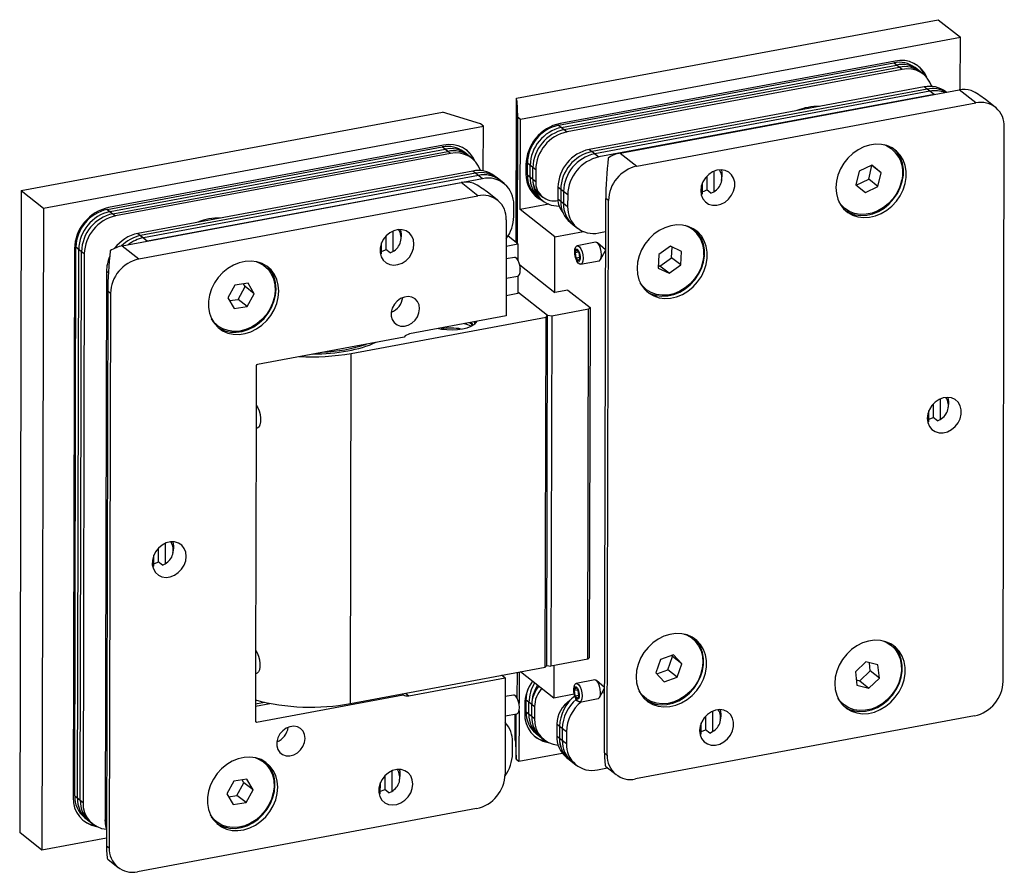
# Model space of a CAD drawing. Units: millimetres. Extents: x 436 to 800, y 12 to 587.
# Drawn here: x 635 to 791, y 168 to 303 of the extents above; entities that cross this region are included whole.
import ezdxf

# ---------------------------------------------------------------- set-up
doc = ezdxf.new("R2010")
doc.units = ezdxf.units.MM

msp = doc.modelspace()

# ---------------------------------------------------------------- linework, layer by layer
at = {"color": 7, "linetype": 'Continuous', "lineweight": 25}
for p, q in [((713.464709, 290.56011), (780.135407, 302.982311)), ((780.135407, 302.982311), (783.653388, 300.213931)), ((714.049156, 287.245149), (783.653388, 300.213931)), ((783.635037, 291.908776), (783.653388, 300.213931)), ((720.111016, 286.281614), (773.100044, 296.154622)), ((773.320938, 296.443184), (720.33191, 286.570176)), ((773.979539, 295.462527), (773.100044, 296.154622)), ((773.539792, 295.808574), (773.100044, 296.154622)), ((720.550764, 285.935566), (773.539792, 295.808574)), ((720.990511, 285.589519), (773.979539, 295.462527)), ((774.419287, 295.116479), (721.430259, 285.243471)), ((774.419287, 295.116479), (773.979539, 295.462527)), ((777.369569, 294.707285), (776.490074, 295.39938)), ((776.929821, 295.053333), (776.490074, 295.39938)), ((777.809316, 294.361238), (777.369569, 294.707285)), ((777.937267, 292.348099), (724.948239, 282.475091)), ((778.377015, 292.002051), (725.387987, 282.129043)), ((778.816762, 291.656004), (725.827734, 281.782996)), ((729.855302, 281.891446), (783.473014, 291.881592)), ((778.377015, 292.002051), (777.937267, 292.348099)), ((779.476383, 291.136932), (778.377015, 292.002051)), ((779.476383, 291.136932), (778.816762, 291.656004)), ((781.441409, 291.503059), (781.327297, 291.592858)), ((786.111499, 289.805306), (783.473014, 291.881592)), ((713.414263, 267.729112), (713.464709, 290.56011)), ((713.434129, 267.713479), (713.483674, 290.13665)), ((713.485657, 290.136031), (713.464709, 290.56011)), ((713.483674, 290.13665), (713.609408, 287.591196)), ((713.483674, 290.13665), (713.485657, 290.136031)), ((779.476383, 291.136932), (726.487355, 281.263924)), ((732.493787, 279.815161), (786.111499, 289.805306)), ((789.193344, 289.118723), (787.561245, 290.40306)), ((635.089169, 275.957043), (701.761802, 288.379604)), ((707.771634, 286.503492), (701.761802, 288.379604)), ((713.609408, 287.591196), (713.565259, 267.61029)), ((713.609408, 287.591196), (714.049156, 287.245149)), ((714.017539, 272.935965), (714.049156, 287.245149)), ((638.60715, 273.188663), (708.211381, 286.157445)), ((708.211381, 286.157445), (707.771634, 286.503492)), ((708.195696, 279.05872), (708.211381, 286.157445)), ((720.111016, 286.281614), (720.990511, 285.589519)), ((720.111016, 286.281614), (720.550764, 285.935566)), ((720.990511, 285.589519), (721.430259, 285.243471)), ((790.398115, 198.324683), (790.591895, 286.026136)), ((648.710546, 272.978154), (701.699574, 282.851162)), ((701.920468, 283.139725), (648.93144, 273.266717)), ((649.150294, 272.632106), (702.139322, 282.505114)), ((649.590041, 272.286059), (702.579069, 282.159067)), ((702.579069, 282.159067), (701.699574, 282.851162)), ((702.139322, 282.505114), (701.699574, 282.851162)), ((703.018817, 281.813019), (702.579069, 282.159067)), ((705.969099, 281.403825), (705.089604, 282.09592)), ((705.529351, 281.749873), (705.089604, 282.09592)), ((724.948239, 282.475091), (725.387987, 282.129043)), ((725.387987, 282.129043), (726.487355, 281.263924)), ((729.855302, 281.891446), (732.493787, 279.815161)), ((772.835483, 282.51275), (772.703559, 282.616564)), ((703.018817, 281.813019), (650.029789, 271.940011)), ((706.408846, 281.057778), (705.969099, 281.403825)), ((725.827734, 281.782996), (726.487355, 281.263924)), ((706.536797, 279.044639), (653.547769, 269.171631)), ((706.976545, 278.698591), (706.536797, 279.044639)), ((714.930956, 280.027103), (714.927897, 278.642343)), ((715.156063, 278.43745), (715.160142, 280.283796)), ((716.039637, 279.591701), (715.160142, 280.283796)), ((715.59989, 279.937748), (715.160142, 280.283796)), ((715.59581, 278.091402), (715.59989, 279.937748)), ((716.035558, 277.745355), (716.039637, 279.591701)), ((716.479385, 279.245653), (716.039637, 279.591701)), ((716.479385, 279.245653), (716.475305, 277.399307)), ((744.640869, 278.99903), (744.633738, 275.771312)), ((767.635694, 278.999849), (767.130203, 276.83765)), ((769.630521, 279.95981), (767.635694, 278.999849)), ((769.1632, 277.737329), (769.66869, 279.899528)), ((769.66869, 279.899528), (769.607648, 279.948803)), ((771.119857, 278.757571), (769.630521, 279.95981)), ((771.119857, 278.757571), (769.66869, 279.899528)), ((651.090255, 267.215806), (704.707967, 277.205951)), ((706.976545, 278.698591), (653.987516, 268.825583)), ((707.416292, 278.352544), (654.427264, 268.479536)), ((708.075913, 277.833473), (655.086885, 267.960465)), ((707.346452, 275.129666), (704.707967, 277.205951)), ((708.075913, 277.833473), (706.976545, 278.698591)), ((708.075913, 277.833473), (707.416292, 278.352544)), ((710.366574, 277.94335), (709.926826, 278.289398)), ((711.465943, 277.078231), (710.366574, 277.94335)), ((711.465943, 277.078231), (710.806322, 277.597303)), ((715.156063, 278.43745), (716.035558, 277.745355)), ((715.156063, 278.43745), (715.59581, 278.091402)), ((716.035558, 277.745355), (716.475305, 277.399307)), ((743.537854, 278.213877), (743.533101, 276.062407)), ((745.866113, 277.566402), (745.933019, 277.894654)), ((745.866113, 277.566402), (745.933019, 277.894654)), ((767.191246, 276.788375), (769.1632, 277.737329)), ((770.614367, 276.595372), (769.1632, 277.737329)), ((770.614367, 276.595372), (771.119857, 278.757571)), ((635.089169, 275.957043), (634.864792, 174.407993)), ((635.089169, 275.957043), (638.60715, 273.188663)), ((710.428297, 274.443083), (708.796198, 275.727419)), ((719.997365, 276.477273), (719.993285, 274.630927)), ((720.437113, 276.131226), (719.997365, 276.477273)), ((720.437113, 276.131226), (720.433033, 274.284879)), ((721.536481, 275.266107), (720.437113, 276.131226)), ((720.87686, 275.785178), (720.87278, 273.938832)), ((721.536481, 275.266107), (720.87686, 275.785178)), ((742.837499, 275.436633), (742.841282, 277.14865)), ((744.192722, 275.543336), (743.533101, 276.062407)), ((744.192722, 275.543336), (744.633738, 275.771312)), ((744.192722, 275.543336), (744.633738, 275.771312)), ((767.130203, 276.83765), (768.61954, 275.635411)), ((768.61954, 275.635411), (770.614367, 276.595372)), ((653.72874, 265.13952), (707.346452, 275.129666)), ((716.69447, 275.035603), (717.573965, 274.343508)), ((716.69447, 275.035603), (717.134217, 274.689556)), ((717.154399, 275.271285), (717.594147, 274.925237)), ((719.993285, 274.630927), (720.433033, 274.284879)), ((720.433033, 274.284879), (721.532402, 273.41976)), ((721.536481, 275.266107), (721.532402, 273.41976)), ((727.359465, 187.007194), (727.553245, 274.708647)), ((727.992993, 274.3626), (727.553245, 274.708647)), ((727.799212, 186.661147), (727.992993, 274.3626)), ((742.614861, 275.51537), (742.837499, 275.436633)), ((742.837499, 275.436633), (742.699025, 275.365051)), ((742.837499, 275.436633), (742.699025, 275.365051)), ((638.60715, 273.188663), (638.382773, 171.639613)), ((648.710546, 272.978154), (649.590041, 272.286059)), ((648.710546, 272.978154), (649.150294, 272.632106)), ((713.00027, 271.830039), (713.00435, 273.676385)), ((718.560775, 273.782468), (714.017539, 272.935965)), ((719.514383, 268.610371), (714.017539, 272.935965)), ((720.87278, 273.938832), (721.532402, 273.41976)), ((765.282653, 273.186285), (765.414578, 273.082471)), ((649.590041, 272.286059), (650.029789, 271.940011)), ((711.826848, 271.350495), (711.793192, 256.118138)), ((693.897139, 269.54437), (693.890007, 266.316651)), ((719.514383, 268.610371), (724.057619, 269.456874)), ((721.97144, 270.883033), (723.070809, 270.017914)), ((722.411187, 270.536986), (723.070809, 270.017914)), ((726.460838, 269.262673), (727.541657, 269.464053)), ((741.386015, 269.732082), (741.254091, 269.835896)), ((653.547769, 269.171631), (653.987516, 268.825583)), ((653.987516, 268.825583), (655.086885, 267.960465)), ((654.427264, 268.479536), (655.086885, 267.960465)), ((692.794124, 268.759217), (692.78937, 266.607747)), ((695.122383, 268.111742), (695.189289, 268.439994)), ((695.122383, 268.111742), (695.189289, 268.439994)), ((713.676609, 267.522666), (712.105286, 268.759176)), ((719.495005, 259.840225), (719.514383, 268.610371)), ((643.530486, 266.723643), (643.338746, 179.945363)), ((643.567932, 180.202057), (643.759672, 266.980336)), ((644.639167, 266.288241), (643.759672, 266.980336)), ((644.19942, 266.634289), (643.759672, 266.980336)), ((644.007679, 179.856009), (644.19942, 266.634289)), ((651.090255, 267.215806), (653.72874, 265.13952)), ((692.093769, 265.981973), (692.097552, 267.69399)), ((693.448992, 266.088676), (692.78937, 266.607747)), ((693.448992, 266.088676), (693.890007, 266.316651)), ((693.448992, 266.088676), (693.890007, 266.316651)), ((711.817625, 267.176297), (713.676609, 267.522666)), ((713.676609, 267.522666), (713.670904, 264.941047)), ((722.655613, 266.333013), (722.650754, 266.100482)), ((722.957257, 266.572901), (722.714576, 266.144294)), ((722.957257, 266.572901), (723.332777, 266.147696)), ((725.959207, 267.779482), (723.039871, 267.235546)), ((727.535317, 266.594537), (726.254873, 267.675063)), ((726.746936, 265.03413), (727.535045, 266.471783)), ((737.783197, 267.165471), (735.935557, 265.848567)), ((739.523202, 266.333846), (737.783197, 267.165471)), ((737.964401, 265.327275), (738.050098, 267.037907)), ((739.415568, 264.185318), (739.523202, 266.333846)), ((644.447427, 179.509962), (644.639167, 266.288241)), ((645.078915, 265.942193), (644.639167, 266.288241)), ((645.078915, 265.942193), (644.887174, 179.163914)), ((691.871131, 266.06071), (692.093769, 265.981973)), ((692.093769, 265.981973), (691.952846, 265.909125)), ((692.093769, 265.981973), (691.952846, 265.909125)), ((713.111433, 265.385662), (711.813134, 265.143761)), ((722.714576, 266.144294), (723.248005, 266.243684)), ((722.714576, 266.144294), (722.847414, 265.290483)), ((722.81759, 265.205064), (722.905866, 264.989886)), ((722.847414, 265.290483), (723.448713, 265.402518)), ((722.847414, 265.290483), (723.222934, 264.865277)), ((723.222934, 264.865277), (723.465615, 265.293884)), ((723.465615, 265.293884), (723.332777, 266.147696)), ((723.589379, 264.286302), (726.508716, 264.830238)), ((735.935557, 265.848567), (735.827923, 263.700039)), ((736.116761, 264.010371), (737.964401, 265.327275)), ((739.415568, 264.185318), (737.964401, 265.327275)), ((673.59332, 264.021778), (673.461396, 264.125592)), ((713.883223, 264.4669), (713.794946, 264.682078)), ((713.976201, 264.1831), (719.495005, 259.840225)), ((714.0452, 263.338951), (714.050059, 263.571482)), ((735.827923, 263.700039), (737.567928, 262.868414)), ((735.84986, 264.137935), (736.116761, 264.010371)), ((737.567928, 262.868414), (736.116761, 264.010371)), ((737.567928, 262.868414), (739.415568, 264.185318)), ((648.596895, 263.173813), (648.405155, 176.395534)), ((711.806389, 262.090875), (713.660942, 262.436418)), ((713.665372, 262.437285), (713.65927, 259.675694)), ((668.914749, 261.008702), (667.81024, 258.996534)), ((670.987376, 261.318806), (668.914749, 261.008702)), ((669.399819, 258.746531), (670.504328, 260.758699)), ((670.504328, 260.758699), (670.248614, 261.208274)), ((671.955495, 259.616742), (670.504328, 260.758699)), ((671.955495, 259.616742), (670.987376, 261.318806)), ((721.560679, 260.225105), (719.495005, 259.840225)), ((721.560679, 260.225105), (725.078659, 257.456725)), ((733.833186, 260.405617), (733.96511, 260.301803)), ((648.788198, 260.033006), (648.594418, 172.331554)), ((649.227946, 259.686959), (648.788198, 260.033006)), ((649.227946, 259.686959), (649.034166, 171.985506)), ((667.81024, 258.996534), (668.778358, 257.29447)), ((668.065954, 258.546959), (669.399819, 258.746531)), ((670.850986, 257.604574), (669.399819, 258.746531)), ((670.850986, 257.604574), (671.955495, 259.616742)), ((713.65927, 259.675694), (711.800287, 259.329325)), ((718.342766, 256.201682), (713.659737, 259.886866)), ((668.778358, 257.29447), (670.850986, 257.604574)), ((724.849473, 257.200032), (719.011699, 256.112327)), ((724.727086, 201.809641), (724.849473, 257.200032)), ((725.078659, 257.456725), (724.849473, 257.200032)), ((725.078659, 257.456725), (724.956272, 202.066334)), ((687.308094, 250.205257), (718.11358, 255.944988)), ((711.793192, 256.118138), (696.525167, 253.273373)), ((717.991192, 200.554597), (718.11358, 255.944988)), ((718.11358, 255.944988), (718.342766, 256.201682)), ((718.220378, 200.811291), (718.342766, 256.201682)), ((719.011699, 256.112327), (718.342766, 256.201682)), ((719.011699, 256.112327), (718.889312, 200.721936)), ((666.040491, 254.695313), (666.172415, 254.591498)), ((706.321624, 254.771178), (706.470621, 254.614016)), ((707.055047, 255.127539), (707.00028, 255.225114)), ((695.659503, 252.789103), (672.454861, 248.465574)), ((687.185707, 194.814865), (687.308094, 250.205257)), ((672.274829, 248.247471), (672.255553, 239.523485)), ((780.471294, 242.995835), (780.464162, 239.768116)), ((779.368279, 242.210682), (779.363525, 240.059212)), ((781.696538, 241.563207), (781.763443, 241.891459)), ((781.696538, 241.563207), (781.763443, 241.891459)), ((778.667924, 239.433438), (778.671707, 241.145455)), ((780.023146, 239.540141), (779.363525, 240.059212)), ((672.255553, 239.523485), (672.169881, 200.750211)), ((672.252948, 238.344544), (672.445243, 238.380373)), ((778.445286, 239.512175), (778.667924, 239.433438)), ((778.667924, 239.433438), (778.529449, 239.361856)), ((778.667924, 239.433438), (778.529449, 239.361856)), ((780.023146, 239.540141), (780.464162, 239.768116)), ((780.023146, 239.540141), (780.464162, 239.768116)), ((657.878034, 220.154045), (657.870902, 216.926327)), ((656.074664, 216.591649), (656.078447, 218.303665)), ((656.775019, 219.368892), (656.770265, 217.217423)), ((659.103278, 218.721418), (659.170184, 219.049669)), ((659.103278, 218.721418), (659.170184, 219.049669)), ((655.852026, 216.670386), (656.074664, 216.591649)), ((656.074664, 216.591649), (655.933741, 216.518801)), ((656.074664, 216.591649), (655.933741, 216.518801)), ((657.429886, 216.698351), (656.770265, 217.217423)), ((657.429886, 216.698351), (657.870902, 216.926327)), ((657.429886, 216.698351), (657.870902, 216.926327)), ((741.24323, 205.109959), (741.111306, 205.213773)), ((772.662101, 204.043029), (772.530176, 204.146844)), ((738.277535, 202.524294), (736.228704, 201.80598)), ((739.581608, 201.113133), (738.277535, 202.524294)), ((724.727086, 201.809641), (718.889312, 200.721936)), ((724.956272, 202.066334), (724.727086, 201.809641)), ((736.228704, 201.80598), (735.483947, 199.676506)), ((737.385683, 200.125616), (738.130441, 202.25509)), ((738.130441, 202.25509), (737.978538, 202.419466)), ((739.581608, 201.113133), (738.130441, 202.25509)), ((738.83685, 198.983659), (739.581608, 201.113133)), ((768.708389, 201.398384), (767.046172, 199.81015)), ((770.613865, 200.916124), (768.708389, 201.398384)), ((769.405957, 199.987586), (769.256503, 201.259661)), ((770.857124, 198.84563), (770.613865, 200.916124)), ((672.169881, 200.750211), (672.150605, 192.026224)), ((672.167277, 199.57127), (672.359571, 199.607099)), ((687.185707, 194.814865), (717.991192, 200.554597)), ((713.526802, 199.722784), (713.51792, 195.703058)), ((713.855907, 199.784104), (713.845009, 194.851999)), ((719.353239, 195.679689), (714.083562, 199.826521)), ((718.220378, 200.811291), (717.991192, 200.554597)), ((718.220378, 200.811291), (718.889312, 200.721936)), ((719.364576, 200.810488), (719.353239, 195.679689)), ((735.483947, 199.676506), (736.78802, 198.265345)), ((735.635849, 199.512129), (737.385683, 200.125616)), ((738.83685, 198.983659), (737.385683, 200.125616)), ((767.046172, 199.81015), (767.289431, 197.739656)), ((767.74374, 198.399352), (769.405957, 199.987586)), ((770.857124, 198.84563), (769.405957, 199.987586)), ((696.3987, 196.036635), (711.666725, 198.8814)), ((711.226977, 199.227448), (711.077343, 199.266397)), ((711.226977, 199.227448), (711.666725, 198.8814)), ((711.666725, 198.8814), (711.633068, 183.649043)), ((725.806223, 198.541493), (722.886887, 197.997557)), ((727.382332, 197.356548), (726.101888, 198.437075)), ((736.78802, 198.265345), (738.83685, 198.983659)), ((767.195626, 198.538075), (767.74374, 198.399352)), ((767.74374, 198.399352), (769.194907, 197.257396)), ((769.194907, 197.257396), (770.857124, 198.84563)), ((695.357907, 196.337524), (695.534464, 196.198587)), ((722.564857, 196.278083), (719.353239, 195.679689)), ((722.502628, 197.095024), (722.497769, 196.862493)), ((722.804273, 197.334912), (722.561592, 196.906305)), ((722.561592, 196.906305), (723.095021, 197.005695)), ((722.561592, 196.906305), (722.69443, 196.052494)), ((722.804273, 197.334912), (723.179792, 196.909707)), ((723.31263, 196.055895), (723.179792, 196.909707)), ((726.593952, 195.796141), (727.382061, 197.233794)), ((727.380513, 196.533371), (726.954591, 196.454013)), ((727.381933, 197.175609), (727.34655, 197.169016)), ((767.289431, 197.739656), (769.194907, 197.257396)), ((672.155874, 194.41054), (674.443812, 194.836832)), ((672.156616, 194.746381), (673.587861, 195.013053)), ((672.329821, 191.875058), (695.534464, 196.198587)), ((712.958449, 196.147673), (711.66015, 195.905772)), ((713.730239, 195.228911), (713.641962, 195.444089)), ((714.968402, 193.505516), (714.972481, 195.351863)), ((715.851977, 194.659768), (714.972481, 195.351863)), ((715.412229, 195.005815), (714.972481, 195.351863)), ((715.408149, 193.159469), (715.412229, 195.005815)), ((722.664605, 195.967075), (722.752882, 195.751897)), ((722.69443, 196.052494), (723.295729, 196.164529)), ((722.69443, 196.052494), (723.069949, 195.627288)), ((723.069949, 195.627288), (723.31263, 196.055895)), ((723.436395, 195.048313), (726.355731, 195.592249)), ((733.6904, 195.783494), (733.822325, 195.67968)), ((765.109271, 194.716564), (765.241195, 194.61275)), ((711.653405, 192.852886), (713.507957, 193.198429)), ((713.240332, 189.01106), (713.249478, 193.150269)), ((713.269386, 193.153978), (713.259297, 188.5876)), ((713.385031, 186.042146), (713.400799, 193.178463)), ((713.842392, 193.667611), (713.824779, 185.696099)), ((713.892216, 194.100962), (713.897075, 194.333493)), ((714.742276, 194.633583), (714.739216, 193.248823)), ((714.968402, 193.505516), (715.847897, 192.813421)), ((714.968402, 193.505516), (715.408149, 193.159469)), ((715.847897, 192.813421), (715.851977, 194.659768)), ((716.291724, 194.31372), (715.851977, 194.659768)), ((716.291724, 194.31372), (716.287644, 192.467374)), ((744.452189, 193.60551), (744.445057, 190.377792)), ((715.847897, 192.813421), (716.287644, 192.467374)), ((785.897321, 192.872122), (732.279609, 182.881977)), ((742.648819, 190.043114), (742.652602, 191.75513)), ((743.349174, 192.820357), (743.34442, 190.668888)), ((745.677433, 192.172883), (745.744338, 192.501134)), ((745.677433, 192.172883), (745.744338, 192.501134)), ((716.506809, 190.10367), (717.386304, 189.411575)), ((716.506809, 190.10367), (716.946556, 189.757623)), ((719.809704, 191.54534), (719.805625, 189.698994)), ((720.249452, 191.199293), (719.809704, 191.54534)), ((720.249452, 191.199293), (720.245372, 189.352946)), ((721.348821, 190.334174), (720.249452, 191.199293)), ((720.689199, 190.853245), (720.68512, 189.006899)), ((721.348821, 190.334174), (720.689199, 190.853245)), ((721.348821, 190.334174), (721.344741, 188.487827)), ((742.42618, 190.121851), (742.648819, 190.043114)), ((742.648819, 190.043114), (742.510344, 189.971532)), ((742.648819, 190.043114), (742.510344, 189.971532)), ((744.004041, 190.149816), (743.34442, 190.668888)), ((744.004041, 190.149816), (744.445057, 190.377792)), ((744.004041, 190.149816), (744.445057, 190.377792)), ((712.812609, 186.898106), (712.816689, 188.744452)), ((713.240332, 189.01106), (713.25938, 188.625433)), ((713.259297, 188.5876), (713.385031, 186.042146)), ((717.386304, 189.411575), (717.826051, 189.065528)), ((719.805625, 189.698994), (720.245372, 189.352946)), ((720.245372, 189.352946), (721.344741, 188.487827)), ((720.68512, 189.006899), (721.344741, 188.487827)), ((713.824779, 185.696099), (720.67727, 186.972867)), ((727.359465, 187.007194), (727.799212, 186.661147)), ((673.419938, 185.552057), (673.288014, 185.655871)), ((713.385031, 186.042146), (713.824779, 185.696099)), ((721.344032, 186.297148), (721.783779, 185.9511)), ((721.783779, 185.9511), (722.883148, 185.085981)), ((722.223527, 185.605053), (722.883148, 185.085981)), ((693.708458, 184.15085), (693.701327, 180.923132)), ((726.273177, 184.33074), (727.854737, 184.625419)), ((727.565665, 184.852896), (729.197764, 183.56856)), ((668.734545, 182.533979), (667.636579, 180.518833)), ((670.807451, 182.852063), (668.734545, 182.533979)), ((669.233258, 180.281813), (670.331224, 182.296959)), ((670.331224, 182.296959), (670.076739, 182.739937)), ((671.782391, 181.155002), (670.331224, 182.296959)), ((671.782391, 181.155002), (670.807451, 182.852063)), ((691.905088, 180.588453), (691.908871, 182.30047)), ((692.605443, 183.365697), (692.60069, 181.214227)), ((694.933702, 182.718223), (695.000608, 183.046474)), ((694.933702, 182.718223), (695.000608, 183.046474)), ((670.684425, 179.139856), (671.782391, 181.155002)), ((691.68245, 180.66719), (691.905088, 180.588453)), ((693.260311, 180.695156), (692.60069, 181.214227)), ((693.260311, 180.695156), (693.701327, 180.923132)), ((693.260311, 180.695156), (693.701327, 180.923132)), ((643.567932, 180.202057), (644.447427, 179.509962)), ((643.567932, 180.202057), (644.007679, 179.856009)), ((644.447427, 179.509962), (644.887174, 179.163914)), ((667.636579, 180.518833), (668.611519, 178.821771)), ((667.891064, 180.075855), (669.233258, 180.281813)), ((668.611519, 178.821771), (670.684425, 179.139856)), ((670.684425, 179.139856), (669.233258, 180.281813)), ((691.905088, 180.588453), (691.764165, 180.515606)), ((691.905088, 180.588453), (691.764165, 180.515606)), ((707.132274, 178.196481), (653.514562, 168.206336)), ((645.106339, 176.80021), (645.985834, 176.108115)), ((645.106339, 176.80021), (645.546086, 176.454163)), ((645.985834, 176.108115), (646.425581, 175.762068)), ((665.867108, 176.225592), (665.999033, 176.121778)), ((638.382773, 171.639613), (634.864792, 174.407993)), ((648.597094, 173.542763), (638.382773, 171.639613)), ((648.594418, 172.331554), (649.034166, 171.985506)), ((648.800619, 170.177255), (650.432717, 168.892919))]:
    msp.add_line(p, q, dxfattribs=at)
at = {"color": 8, "linetype": 'Continuous', "lineweight": 25}
for p, q in [((648.890007, 262.943156), (648.596895, 263.173813)), ((695.890286, 196.436718), (696.3987, 196.036635)), ((672.150868, 192.01588), (672.329821, 191.875058)), ((648.405155, 176.395534), (648.603054, 176.239803))]:
    msp.add_line(p, q, dxfattribs=at)
at = {"color": 7, "linetype": 'Continuous', "lineweight": 25, "flags": 128}
for points in [[(763.952464, 276.448665), (764.030423, 275.496283), (764.266329, 274.601147), (764.653397, 273.789007), (765.180492, 273.083227), (765.832449, 272.504113), (766.590514, 272.068323), (767.432877, 271.788394), (768.335307, 271.67238), (769.271841, 271.723618), (770.215537, 271.940635), (771.139247, 272.317186), (772.016397, 272.842439), (772.821754, 273.501284), (773.532148, 274.274767), (774.127143, 275.140636), (774.589623, 276.073981), (774.906281, 277.047953), (775.068009, 278.034531), (775.070154, 279.005334), (774.912654, 279.932433), (774.600041, 280.789158), (774.141307, 281.550862), (773.54965, 282.195631), (772.84209, 282.704918), (772.038982, 283.064072), (771.163432, 283.262759), (770.240626, 283.295264), (769.297111, 283.160651), (768.360032, 282.862795), (767.456347, 282.410262), (766.612052, 281.816073), (765.851436, 281.097319), (765.196381, 280.27468), (764.665733, 279.37182), (764.274755, 278.414714), (764.034697, 277.430894), (763.952464, 276.448665)], [(765.472483, 272.794109), (766.150766, 272.41437), (766.99313, 272.134442), (767.895559, 272.018428), (768.832093, 272.069666), (769.775789, 272.286682), (770.699499, 272.663233), (771.57665, 273.188487), (772.382006, 273.847331), (773.092401, 274.620814), (773.687396, 275.486683), (774.149875, 276.420029), (774.466533, 277.394), (774.628262, 278.380579), (774.630407, 279.351382), (774.472907, 280.278481), (774.160293, 281.135206), (773.70156, 281.896909), (773.129376, 282.524274)], [(771.923738, 283.100662), (772.014688, 283.055907), (772.703559, 282.616564)], [(742.584879, 275.927894), (742.668005, 275.254914), (742.915205, 274.655764), (743.310945, 274.16809), (743.83036, 273.822534), (744.440814, 273.64081), (745.103949, 273.634335), (745.778097, 273.803516), (746.420901, 274.137723), (746.991969, 274.615957), (747.45542, 275.208169), (747.782133, 275.877147), (747.951581, 276.580857), (747.953114, 277.275083), (747.786639, 277.916203), (747.462614, 278.463934), (747.001399, 278.88386), (746.431975, 279.149596), (745.790119, 279.244443), (745.116163, 279.162444), (744.452454, 278.908749), (743.840694, 278.499299), (743.319323, 277.959823), (742.921101, 277.324216), (742.671049, 276.632417), (742.584879, 275.927894)], [(774.351275, 277.434193), (774.043824, 276.464235), (773.586918, 275.534792), (772.994439, 274.674102), (772.284391, 273.908319), (771.478347, 273.260711), (770.600799, 272.750953), (769.67841, 272.394536), (768.739207, 272.202288), (767.811727, 272.180052), (766.924152, 272.328502), (766.103448, 272.643128), (765.374554, 273.114371), (764.759617, 273.727911), (764.457611, 274.14985)], [(742.838264, 275.782534), (743.139612, 275.879801), (743.533101, 276.062407)], [(716.497691, 275.019616), (716.623563, 274.93087), (717.299971, 274.55912)], [(765.282653, 273.186285), (765.24263, 273.218185), (764.628761, 273.83041)], [(697.229863, 267.477268), (697.146737, 268.150248), (696.899537, 268.749398), (696.503797, 269.237072), (695.984381, 269.582628), (695.373928, 269.764352), (694.710793, 269.770827), (694.036644, 269.601646), (693.393841, 269.267439), (692.822773, 268.789204), (692.359322, 268.196993), (692.032608, 267.528015), (691.863161, 266.824305), (691.861627, 266.130079), (692.028103, 265.488959), (692.352128, 264.941228), (692.813343, 264.521301), (693.382767, 264.255566), (694.024622, 264.160718), (694.698578, 264.242718), (695.362288, 264.496413), (695.974048, 264.905863), (696.495419, 265.445339), (696.893641, 266.080946), (697.143693, 266.772745), (697.229863, 267.477268)], [(732.502997, 263.667997), (732.580955, 262.715615), (732.816861, 261.820479), (733.203929, 261.008339), (733.731024, 260.302559), (734.382981, 259.723445), (735.141046, 259.287655), (735.98341, 259.007726), (736.885839, 258.891712), (737.822373, 258.94295), (738.766069, 259.159967), (739.689779, 259.536518), (740.56693, 260.061771), (741.372286, 260.720616), (742.082681, 261.494099), (742.677676, 262.359968), (743.140155, 263.293313), (743.456813, 264.267285), (743.618541, 265.253863), (743.620686, 266.224666), (743.463187, 267.151765), (743.150573, 268.00849), (742.691839, 268.770194), (742.100182, 269.414963), (741.392622, 269.92425), (740.589515, 270.283404), (739.713964, 270.482091), (738.791158, 270.514596), (737.847644, 270.379983), (736.910565, 270.082127), (736.006879, 269.629594), (735.162584, 269.035405), (734.401968, 268.316651), (733.746914, 267.494012), (733.216265, 266.591152), (732.825288, 265.634046), (732.58523, 264.650226), (732.502997, 263.667997)], [(734.023015, 260.013441), (734.701298, 259.633702), (735.543662, 259.353774), (736.446091, 259.23776), (737.382626, 259.288998), (738.326322, 259.506014), (739.250032, 259.882565), (740.127182, 260.407819), (740.932539, 261.066663), (741.642933, 261.840146), (742.237928, 262.706015), (742.700407, 263.639361), (743.017066, 264.613332), (743.178794, 265.599911), (743.180939, 266.570714), (743.023439, 267.497813), (742.710826, 268.354538), (742.252092, 269.116241), (741.679908, 269.743606)], [(692.094533, 266.327874), (692.723803, 266.572698), (692.78937, 266.607747)], [(722.751191, 266.571767), (722.884225, 266.696255), (723.048602, 266.671979), (723.219295, 266.502634), (723.370319, 266.214001), (723.478682, 265.850023), (723.527886, 265.466111), (723.51044, 265.120712), (723.429, 264.866411), (723.295966, 264.741923), (723.131589, 264.766199), (722.960896, 264.935544), (722.809872, 265.224177), (722.701509, 265.588155), (722.652305, 265.972068), (722.669751, 266.317466), (722.751191, 266.571767)], [(722.655613, 266.333013), (722.693162, 266.708902), (722.806268, 267.039941)], [(722.806268, 267.039941), (722.980689, 267.216711), (723.195388, 267.217893), (723.424468, 267.043342), (723.6403, 266.714113), (723.816851, 266.269915), (723.932826, 265.764325), (723.974236, 265.258325), (723.936088, 264.812946), (723.822983, 264.481907), (723.648562, 264.305136), (723.433863, 264.303955), (723.204782, 264.478506), (722.98895, 264.807735), (722.905866, 264.989886)], [(726.508716, 264.830238), (726.567898, 264.849072), (726.742319, 265.025843), (726.855425, 265.356882), (726.893573, 265.802261), (726.852162, 266.308261), (726.736187, 266.813851), (726.559636, 267.258049), (726.343804, 267.587278), (726.114724, 267.761829), (725.959207, 267.779482)], [(675.846979, 260.032698), (675.769021, 260.98508), (675.533114, 261.880216), (675.146046, 262.692356), (674.618952, 263.398136), (673.966994, 263.97725), (673.20893, 264.41304), (672.366566, 264.692969), (671.464137, 264.808983), (670.527602, 264.757745), (669.583906, 264.540728), (668.660196, 264.164177), (667.783046, 263.638924), (666.977689, 262.980079), (666.267295, 262.206596), (665.6723, 261.340727), (665.209821, 260.407382), (664.893162, 259.43341), (664.731434, 258.446832), (664.729289, 257.476029), (664.886789, 256.54893), (665.199402, 255.692205), (665.658136, 254.930501), (666.249794, 254.285732), (666.957353, 253.776445), (667.760461, 253.417291), (668.636012, 253.218604), (669.558818, 253.186099), (670.502332, 253.320712), (671.439411, 253.618568), (672.343097, 254.071101), (673.187392, 254.66529), (673.948007, 255.384044), (674.603062, 256.206683), (675.133711, 257.109543), (675.524688, 258.06665), (675.764746, 259.050469), (675.846979, 260.032698)], [(713.660942, 262.436418), (713.737542, 262.463986), (713.90729, 262.655573), (714.014186, 262.998588), (714.045336, 263.451657), (713.996983, 263.960136), (713.874959, 264.462692), (713.693982, 264.898711), (713.47588, 265.215603), (713.24696, 265.375145), (713.111433, 265.385662)], [(743.05703, 265.744862), (742.926715, 264.764492), (742.636845, 263.791793), (742.196229, 262.856319), (741.618256, 261.986495), (740.920485, 261.208749), (740.124119, 260.546713), (739.253355, 260.020504), (738.334651, 259.646108), (737.39592, 259.434902), (736.465687, 259.393304), (735.572214, 259.522577), (734.742651, 259.818794), (734.002203, 260.272954), (733.373369, 260.871258), (733.008143, 261.369182)], [(672.330846, 264.700927), (672.752466, 264.534405), (673.5009, 264.092416), (674.139402, 263.505014), (674.648572, 262.790047), (675.012938, 261.969237), (675.221429, 261.067527), (675.267711, 260.112312), (675.150377, 259.132617), (674.872993, 258.15821), (674.443986, 257.218698)], [(672.681575, 264.609689), (673.368976, 264.19623), (673.461396, 264.125592)], [(666.23032, 254.303136), (666.517606, 254.122492), (667.320713, 253.763339), (668.196264, 253.564652), (669.11907, 253.532147), (670.062584, 253.666759), (670.999663, 253.964616), (671.903349, 254.417148), (672.747644, 255.011338), (673.50826, 255.730091), (674.163314, 256.552731), (674.693963, 257.45559), (675.08494, 258.412697), (675.324998, 259.396516), (675.407231, 260.378745)], [(733.833186, 260.405617), (733.241444, 260.975072), (733.179294, 261.049742)], [(698.105035, 257.258909), (698.023149, 257.866068), (697.780812, 258.397171), (697.395999, 258.812826), (696.897247, 259.082208), (696.321549, 259.185337), (695.7116, 259.114565), (695.112637, 258.87514), (694.569084, 258.48482), (694.121252, 257.972553), (693.802356, 257.376331), (693.636046, 256.740373), (693.634657, 256.111846), (693.798293, 255.537365), (694.114816, 255.059535), (694.560752, 254.713797), (695.103027, 254.52579), (695.701425, 254.50946), (696.311563, 254.666016), (696.888192, 254.983849), (697.388545, 255.439385), (697.775513, 255.998841), (698.020397, 256.620723), (698.105035, 257.258909)], [(674.443986, 257.218698), (673.876392, 256.342626), (673.187456, 255.556614), (672.398113, 254.884545), (671.532345, 254.346839), (670.616458, 253.959834), (669.678281, 253.735289), (668.746321, 253.680027), (667.848895, 253.795726), (667.013269, 254.078871), (666.264835, 254.52086), (665.626333, 255.108262), (665.215448, 255.658878)], [(666.040491, 254.695313), (665.494408, 255.212076), (665.386599, 255.339437)], [(701.130748, 254.131493), (701.591246, 254.046279), (702.415535, 253.954399), (703.27067, 253.93031), (704.119276, 253.975065), (704.924266, 254.086707), (705.650457, 254.260358), (706.266113, 254.488427), (706.744325, 254.760947), (707.064193, 255.066008), (707.173258, 255.257344)], [(706.515158, 254.724942), (706.450258, 254.775793), (705.998339, 255.038431)], [(778.415303, 239.924699), (778.498429, 239.251719), (778.745629, 238.652569), (779.141369, 238.164894), (779.660785, 237.819339), (780.271238, 237.637614), (780.934373, 237.631139), (781.608522, 237.800321), (782.251325, 238.134528), (782.822393, 238.612762), (783.285844, 239.204974), (783.612558, 239.873952), (783.782005, 240.577662), (783.783539, 241.271888), (783.617063, 241.913008), (783.293038, 242.460739), (782.831824, 242.880665), (782.262399, 243.146401), (781.620544, 243.241248), (780.946588, 243.159249), (780.282878, 242.905554), (779.671118, 242.496104), (779.149747, 241.956628), (778.751525, 241.321021), (778.501473, 240.629222), (778.415303, 239.924699)], [(672.261057, 242.014407), (672.278593, 241.992577), (672.52219, 241.59946), (672.726398, 241.095016), (672.873074, 240.524065), (672.949185, 239.937341), (672.947967, 239.386975), (672.869529, 238.92187), (672.72084, 238.583353), (672.515113, 238.401503), (672.445243, 238.380373)], [(778.668688, 239.779339), (778.970037, 239.876606), (779.363525, 240.059212)], [(661.210758, 218.086944), (661.127632, 218.759923), (660.880432, 219.359074), (660.484692, 219.846748), (659.965276, 220.192303), (659.354823, 220.374028), (658.691688, 220.380503), (658.017539, 220.211321), (657.374736, 219.877114), (656.803668, 219.39888), (656.340216, 218.806669), (656.013503, 218.137691), (655.844056, 217.43398), (655.842522, 216.739755), (656.008998, 216.098634), (656.333023, 215.550903), (656.794237, 215.130977), (657.363662, 214.865242), (658.005517, 214.770394), (658.679473, 214.852394), (659.343183, 215.106089), (659.954943, 215.515538), (660.476314, 216.055015), (660.874536, 216.690621), (661.124588, 217.38242), (661.210758, 218.086944)], [(656.075428, 216.937549), (656.704698, 217.182374), (656.770265, 217.217423)], [(732.360211, 199.045874), (732.43817, 198.093492), (732.674076, 197.198356), (733.061144, 196.386216), (733.588239, 195.680436), (734.240196, 195.101322), (734.99826, 194.665532), (735.840624, 194.385603), (736.743054, 194.269589), (737.679588, 194.320827), (738.623284, 194.537844), (739.546994, 194.914395), (740.424144, 195.439648), (741.229501, 196.098493), (741.939895, 196.871976), (742.53489, 197.737845), (742.99737, 198.67119), (743.314028, 199.645162), (743.475756, 200.63174), (743.477901, 201.602543), (743.320401, 202.529642), (743.007788, 203.386367), (742.549054, 204.148071), (741.957397, 204.79284), (741.249837, 205.302127), (740.446729, 205.661281), (739.571179, 205.859968), (738.648372, 205.892473), (737.704858, 205.75786), (736.767779, 205.460004), (735.864094, 205.007471), (735.019799, 204.413282), (734.259183, 203.694528), (733.604128, 202.871889), (733.07348, 201.969029), (732.682502, 201.011923), (732.442444, 200.028103), (732.360211, 199.045874)], [(739.980756, 205.789109), (740.311657, 205.662837), (741.071164, 205.238251), (741.72316, 204.666501), (742.247832, 203.964958), (742.62924, 203.154938), (742.855795, 202.261053), (742.920613, 201.310463), (742.821724, 200.332052), (742.562133, 199.355549), (742.149727, 198.410623), (741.597038, 197.525986), (740.920858, 196.728517), (740.141733, 196.042446), (739.283337, 195.488621), (738.37175, 195.083867), (737.434672, 194.840485), (736.500575, 194.765868), (735.59784, 194.862283), (734.753898, 195.126803), (733.99439, 195.551388), (733.342395, 196.123138), (732.865358, 196.747059)], [(740.331485, 205.697871), (740.93924, 205.342066), (741.111306, 205.213773)], [(733.88023, 195.391318), (734.558513, 195.011579), (735.400877, 194.731651), (736.303306, 194.615637), (737.23984, 194.666875), (738.183536, 194.883891), (739.107246, 195.260442), (739.984397, 195.785696), (740.789753, 196.44454), (741.500148, 197.218023), (742.095143, 198.083892), (742.557622, 199.017238), (742.87428, 199.991209), (743.036008, 200.977788), (743.038154, 201.948591), (742.880654, 202.87569), (742.56804, 203.732415), (742.109307, 204.494118), (741.537123, 205.121483)], [(763.779082, 197.978944), (763.85704, 197.026562), (764.092947, 196.131426), (764.480015, 195.319286), (765.007109, 194.613507), (765.659067, 194.034392), (766.417131, 193.598602), (767.259495, 193.318673), (768.161924, 193.202659), (769.098458, 193.253898), (770.042155, 193.470914), (770.965865, 193.847465), (771.843015, 194.372718), (772.648372, 195.031563), (773.358766, 195.805046), (773.953761, 196.670915), (774.41624, 197.604261), (774.732899, 198.578232), (774.894627, 199.56481), (774.896772, 200.535613), (774.739272, 201.462713), (774.426659, 202.319437), (773.967925, 203.081141), (773.376267, 203.725911), (772.668708, 204.235198), (771.8656, 204.594351), (770.990049, 204.793038), (770.067243, 204.825543), (769.123729, 204.690931), (768.18665, 204.393074), (767.282964, 203.940542), (766.438669, 203.346352), (765.678054, 202.627599), (765.022999, 201.804959), (764.49235, 200.902099), (764.101373, 199.944993), (763.861315, 198.961174), (763.779082, 197.978944)], [(771.399627, 204.722179), (771.907407, 204.515034), (772.64492, 204.056476), (773.270214, 203.454243), (773.764291, 202.726633), (774.112138, 201.895753), (774.303187, 200.986851), (774.331631, 200.027541), (774.196608, 199.046973), (773.902219, 198.074941), (773.457409, 197.140979), (772.875695, 196.273465), (772.17475, 195.498758), (771.375872, 194.840397), (770.503336, 194.318387), (769.583653, 193.948588), (768.644766, 193.742236), (767.715204, 193.705601), (766.823211, 193.839797), (765.995889, 194.140746), (765.258376, 194.599303), (764.633082, 195.201537), (764.284229, 195.68013)], [(765.299101, 194.324388), (765.977384, 193.944649), (766.819747, 193.664721), (767.722177, 193.548707), (768.658711, 193.599945), (769.602407, 193.816961), (770.526117, 194.193512), (771.403268, 194.718766), (772.208624, 195.377611), (772.919018, 196.151093), (773.514014, 197.016962), (773.976493, 197.950308), (774.293151, 198.92428), (774.454879, 199.910858), (774.457024, 200.881661), (774.299525, 201.80876), (773.986911, 202.665485), (773.528177, 203.427188), (772.955993, 204.054554)], [(771.808463, 204.602662), (772.512995, 204.16029), (772.530176, 204.146844)], [(672.175385, 203.241133), (672.192922, 203.219303), (672.436518, 202.826186), (672.640727, 202.321742), (672.787403, 201.750792), (672.863513, 201.164067), (672.862295, 200.613701), (672.783858, 200.148596), (672.635169, 199.810079), (672.429442, 199.628229), (672.359571, 199.607099)], [(722.502628, 197.095024), (722.540178, 197.470913), (722.653284, 197.801952)], [(722.653284, 197.801952), (722.827705, 197.978722), (723.042403, 197.979904), (723.271484, 197.805353), (723.487316, 197.476124), (723.663866, 197.031926), (723.779841, 196.526336), (723.821252, 196.020336), (723.783104, 195.574957), (723.669998, 195.243918), (723.495577, 195.067147), (723.280879, 195.065966), (723.051798, 195.240517), (722.835966, 195.569746), (722.752882, 195.751897)], [(726.355731, 195.592249), (726.414913, 195.611083), (726.589335, 195.787854), (726.70244, 196.118893), (726.740588, 196.564272), (726.699177, 197.070272), (726.583203, 197.575862), (726.406652, 198.02006), (726.19082, 198.349289), (725.96174, 198.52384), (725.806223, 198.541493)], [(714.972481, 195.351863), (715.069584, 196.360109), (715.240781, 197.040913)], [(714.972481, 195.351863), (715.069584, 196.360109), (715.240781, 197.040913)], [(722.598206, 197.333778), (722.731241, 197.458266), (722.895617, 197.43399), (723.066311, 197.264645), (723.217335, 196.976012), (723.325698, 196.612034), (723.374901, 196.228122), (723.357456, 195.882723), (723.276016, 195.628422), (723.142981, 195.503934), (722.978605, 195.52821), (722.807911, 195.697555), (722.656887, 195.986188), (722.548525, 196.350167), (722.499321, 196.734079), (722.516767, 197.079477), (722.598206, 197.333778)], [(733.6904, 195.783494), (733.210471, 196.226952), (733.036508, 196.427619)], [(713.507957, 193.198429), (713.584557, 193.225997), (713.754306, 193.417584), (713.861202, 193.760599), (713.892352, 194.213669), (713.843999, 194.722147), (713.721975, 195.224703), (713.540997, 195.660722), (713.322896, 195.977614), (713.093976, 196.137156), (712.958449, 196.147673)], [(765.109271, 194.716564), (764.501158, 195.305351), (764.455379, 195.360689)], [(742.396198, 190.534374), (742.479324, 189.861394), (742.726524, 189.262244), (743.122264, 188.77457), (743.64168, 188.429014), (744.252133, 188.24729), (744.915268, 188.240815), (745.589417, 188.409996), (746.23222, 188.744204), (746.803288, 189.222438), (747.266739, 189.814649), (747.593453, 190.483627), (747.7629, 191.187337), (747.764434, 191.881563), (747.597958, 192.522683), (747.273933, 193.070415), (746.812718, 193.490341), (746.243294, 193.756076), (745.601439, 193.850924), (744.927483, 193.768924), (744.263773, 193.515229), (743.652013, 193.10578), (743.130642, 192.566303), (742.73242, 191.930696), (742.482368, 191.238897), (742.396198, 190.534374)], [(679.999867, 189.290004), (679.917981, 189.897163), (679.675645, 190.428265), (679.290831, 190.843921), (678.79208, 191.113303), (678.216381, 191.216432), (677.606432, 191.145659), (677.007469, 190.906235), (676.463916, 190.515915), (676.016084, 190.003647), (675.697188, 189.407426), (675.530878, 188.771468), (675.52949, 188.142941), (675.693125, 187.56846), (676.009648, 187.09063), (676.455584, 186.744891), (676.997859, 186.556885), (677.596257, 186.540554), (678.206395, 186.697111), (678.783024, 187.014944), (679.283377, 187.47048), (679.670345, 188.029935), (679.915229, 188.651817), (679.999867, 189.290004)], [(742.649583, 190.389014), (742.950931, 190.486281), (743.34442, 190.668888)], [(675.673597, 181.562977), (675.595638, 182.515359), (675.359732, 183.410496), (674.972664, 184.222636), (674.445569, 184.928415), (673.793612, 185.50753), (673.035547, 185.94332), (672.193184, 186.223248), (671.290754, 186.339262), (670.35422, 186.288024), (669.410524, 186.071008), (668.486814, 185.694457), (667.609664, 185.169203), (666.804307, 184.510358), (666.093913, 183.736876), (665.498918, 182.871007), (665.036438, 181.937661), (664.71978, 180.963689), (664.558052, 179.977111), (664.555907, 179.006308), (664.713407, 178.079209), (665.02602, 177.222484), (665.484754, 176.460781), (666.076411, 175.816011), (666.783971, 175.306724), (667.587079, 174.947571), (668.462629, 174.748884), (669.385435, 174.716379), (670.32895, 174.850991), (671.266029, 175.148848), (672.169714, 175.60138), (673.014009, 176.19557), (673.774625, 176.914323), (674.42968, 177.736962), (674.960328, 178.639822), (675.351306, 179.596929), (675.591364, 180.580748), (675.673597, 181.562977)], [(672.157464, 186.231207), (672.562085, 186.07242), (673.312627, 185.633696), (673.953689, 185.049224), (674.465793, 184.336763), (674.83338, 183.517961), (675.045279, 182.617697), (675.095053, 181.663325), (674.981189, 180.683843), (674.707148, 179.709012), (674.281254, 178.768452), (673.71645, 177.890741), (673.029896, 177.102548), (672.242454, 176.427822), (671.378048, 175.887064), (670.462944, 175.496705), (669.524946, 175.268606), (668.592556, 175.209697), (667.694102, 175.321768), (666.856886, 175.601414), (666.106344, 176.040139), (665.465281, 176.624611), (665.042066, 177.189157)], [(672.508193, 186.139968), (673.180702, 185.73751), (673.288014, 185.655871)], [(697.041182, 182.083749), (696.958056, 182.756728), (696.710856, 183.355879), (696.315116, 183.843553), (695.795701, 184.189108), (695.185247, 184.370833), (694.522112, 184.377308), (693.847964, 184.208126), (693.20516, 183.873919), (692.634092, 183.395685), (692.170641, 182.803473), (691.843928, 182.134495), (691.67448, 181.430785), (691.672946, 180.73656), (691.839422, 180.095439), (692.163447, 179.547708), (692.624662, 179.127782), (693.194086, 178.862046), (693.835942, 178.767199), (694.509898, 178.849199), (695.173607, 179.102893), (695.785367, 179.512343), (696.306738, 180.05182), (696.70496, 180.687426), (696.955012, 181.379225), (697.041182, 182.083749)], [(666.056938, 175.833416), (666.344224, 175.652771), (667.147331, 175.293618), (668.022882, 175.094931), (668.945688, 175.062426), (669.889202, 175.197038), (670.826281, 175.494895), (671.729967, 175.947427), (672.574262, 176.541617), (673.334877, 177.26037), (673.989932, 178.08301), (674.520581, 178.98587), (674.911558, 179.942976), (675.151616, 180.926795), (675.233849, 181.909025)], [(691.905853, 180.934354), (692.535122, 181.179179), (692.60069, 181.214227)], [(648.600332, 175.008199), (648.49788, 175.422657), (648.405155, 176.395534)], [(665.867108, 176.225592), (665.333357, 176.728425), (665.213216, 176.869717)]]:
    msp.add_lwpolyline(points, dxfattribs=at)
at = {"color": 8, "linetype": 'Continuous', "lineweight": 25, "flags": 128}
for points in [[(706.102544, 255.057846), (706.367211, 254.83829), (706.518581, 254.616835)], [(706.770349, 255.182273), (706.868571, 254.890085), (706.869594, 254.869547)]]:
    msp.add_lwpolyline(points, dxfattribs=at)
at = {"color": 7, "linetype": 'Continuous', "lineweight": 25}
for centre, radius, start, end in [((773.9693, 292.07044), 4.175661, 52.865898, 102.015247), ((774.282811, 292.159491), 4.390356, 22.898422, 102.65545), ((774.409047, 291.724393), 4.175661, 52.865898, 102.015247), ((774.848795, 291.378345), 4.175661, 52.865898, 102.015247), ((775.303876, 291.198787), 4.016318, 17.702816, 102.72364), ((774.144283, 292.448272), 4.270368, 23.352983, 49.674787), ((778.806523, 288.263917), 4.175661, 52.865898, 102.015247), ((779.245857, 287.867936), 4.224428, 59.209284, 101.868778), ((779.679351, 287.363552), 4.378265, 69.397557, 101.362521), ((784.256632, 287.878433), 4.079134, 74.160478, 101.075601), ((786.907129, 286.203113), 3.689014, 357.250229, 102.455169), ((761.155476, 280.54289), 8.722726, 88.537257, 112.571593), ((721.779278, 279.874818), 6.850015, 102.198207, 178.726134), ((721.446845, 280.136711), 6.288423, 102.2646, 178.65974), ((721.886593, 279.790663), 6.288423, 102.2646, 178.65974), ((722.32634, 279.444616), 6.288423, 102.2646, 178.65974), ((722.766088, 279.098568), 6.288423, 102.2646, 178.65974), ((702.56883, 278.76698), 4.175661, 52.865898, 102.015247), ((702.882341, 278.856032), 4.390356, 22.898422, 102.65545), ((703.008577, 278.420933), 4.175661, 52.865898, 102.015247), ((703.448325, 278.074885), 4.175661, 52.865898, 102.015247), ((703.903406, 277.895327), 4.016318, 17.702816, 102.72364), ((702.743813, 279.144812), 4.270368, 23.352983, 49.674787), ((726.284068, 276.330188), 6.288423, 102.2646, 178.65974), ((726.723815, 275.984141), 6.288423, 102.2646, 178.65974), ((730.836899, 276.834117), 5.15171, 100.984188, 123.996005), ((769.900939, 278.835925), 4.665869, 342.517026, 69.000371), ((727.163563, 275.638093), 6.288423, 102.2646, 178.65974), ((727.823184, 275.119022), 6.288423, 102.2646, 178.65974), ((707.406053, 274.960457), 4.175661, 52.865898, 102.015247), ((707.8458, 274.61441), 4.175661, 52.865898, 102.015247), ((733.708177, 274.228886), 5.716748, 102.2646, 178.65974), ((743.48145, 277.924036), 2.441718, 298.158778, 32.462627), ((743.239952, 278.482693), 2.756519, 347.682614, 14.896218), ((705.491585, 273.202792), 4.079134, 74.160478, 101.075601), ((708.285548, 274.268362), 4.175661, 52.865898, 102.015247), ((708.951107, 273.87106), 4.057915, 357.250229, 102.455169), ((719.409865, 278.454411), 4.485906, 177.598953, 245.081798), ((719.373851, 278.29607), 4.220158, 178.080176, 230.587365), ((719.778231, 277.934028), 4.18538, 177.845121, 230.82242), ((720.058364, 277.533181), 4.028398, 176.980864, 271.617057), ((719.10304, 277.642533), 3.069206, 178.080176, 230.587365), ((719.423118, 277.257725), 2.951211, 177.250229, 282.455169), ((708.142082, 271.527473), 3.689014, 357.250229, 102.455169), ((723.136583, 274.547648), 3.144401, 178.482359, 221.550428), ((724.650822, 274.1435), 4.220158, 178.080176, 230.587365), ((650.378808, 266.571358), 6.850015, 102.198207, 178.726134), ((650.046375, 266.833251), 6.288423, 102.2646, 178.65974), ((650.486123, 266.487203), 6.288423, 102.2646, 178.65974), ((725.090569, 273.797452), 4.220158, 178.080176, 230.587365), ((725.585645, 273.225086), 4.057915, 177.250229, 282.455169), ((650.92587, 266.141156), 6.288423, 102.2646, 178.65974), ((651.365618, 265.795108), 6.288423, 102.2646, 178.65974), ((666.408913, 262.861754), 8.74945, 88.574507, 112.534342), ((706.872826, 271.943802), 6.1285, 323.829854, 358.936363), ((692.73772, 268.469376), 2.441718, 298.158778, 32.462627), ((692.496222, 269.028033), 2.756519, 347.682614, 14.896218), ((738.560133, 266.173157), 4.517248, 354.559427, 69.751183), ((738.687042, 266.570843), 4.15335, 51.824869, 64.512758), ((654.800906, 263.186349), 6.11506, 101.82519, 143.527604), ((655.184933, 262.967213), 5.979491, 101.55181, 135.111585), ((655.552011, 262.797377), 5.792408, 101.196595, 127.557494), ((652.071852, 262.158476), 5.15171, 100.984188, 123.996005), ((654.485039, 263.106033), 5.888534, 156.402588, 179.340477), ((654.94313, 259.553245), 5.716748, 102.2646, 178.65974), ((670.623704, 260.532545), 4.785999, 358.158463, 47.008751), ((711.729189, 263.602305), 2.321075, 359.239117, 21.869732), ((692.585391, 259.417101), 2.887302, 291.553985, 352.299767), ((703.099204, 245.504951), 8.69519, 79.324951, 100.421855), ((704.097001, 249.945211), 5.052625, 64.307546, 77.782332), ((706.18792, 255.54003), 0.958262, 309.727931, 341.468982), ((696.849637, 251.677511), 1.628513, 101.492702, 136.954338), ((681.764179, 275.122918), 24.753909, 272.359699, 288.749151), ((683.683909, 268.897929), 18.548226, 279.644544, 294.132112), ((681.012291, 285.379913), 35.733648, 266.890657, 280.147739), ((681.107306, 282.015263), 31.913671, 270.232632, 280.259585), ((672.503436, 248.242123), 0.22867, 102.2646, 178.65974), ((779.311875, 241.920841), 2.441718, 298.158778, 32.462627), ((779.080622, 242.479029), 2.74641, 347.646589, 16.048348), ((656.718615, 219.079051), 2.441718, 298.158778, 32.462627), ((656.487362, 219.637239), 2.74641, 347.646589, 16.048348), ((721.383176, 194.521817), 6.64184, 144.780985, 179.035805), ((721.483542, 194.902219), 6.072197, 148.48069, 179.022442), ((784.682931, 198.458397), 5.716748, 282.2646, 358.65974), ((721.92329, 194.556171), 6.072197, 148.48069, 179.022442), ((720.393496, 194.55236), 4.542789, 138.738536, 178.645192), ((720.807104, 194.216508), 4.516427, 138.617072, 178.766656), ((680.923719, 228.616351), 34.376633, 255.226984, 280.495498), ((696.163005, 197.165801), 1.153502, 236.982297, 281.790249), ((711.576204, 194.364316), 2.321075, 359.239117, 21.869732), ((724.41584, 191.423968), 4.607735, 123.14298, 178.490596), ((726.568811, 191.033895), 6.321523, 128.277106, 178.500728), ((726.989914, 190.693615), 6.302736, 130.628153, 178.548707), ((727.666476, 190.169045), 6.319813, 128.718609, 178.502764), ((719.125036, 193.014531), 4.392073, 176.942145, 260.861149), ((719.186191, 193.364137), 4.220158, 178.080176, 230.587365), ((719.59057, 193.002095), 4.18538, 177.845121, 230.82242), ((743.29277, 192.530516), 2.441718, 298.158778, 32.462627), ((743.061517, 193.088704), 2.74641, 347.646589, 16.048348), ((672.297996, 192.019145), 0.147561, 177.250229, 282.455169), ((708.510019, 188.861892), 4.308271, 358.437974, 43.190514), ((720.030317, 192.656047), 4.18538, 177.845121, 230.82242), ((720.065686, 192.672042), 4.220158, 178.080176, 230.587365), ((720.302716, 192.249574), 4.020974, 176.894999, 266.01592), ((674.480913, 191.447771), 2.886561, 291.293671, 352.306274), ((718.83054, 193.094082), 4.287778, 233.97955, 260.192569), ((724.023413, 189.557614), 4.220158, 178.080176, 230.587365), ((724.427793, 189.195572), 4.18538, 177.845121, 230.82242), ((724.463161, 189.211567), 4.220158, 178.080176, 230.587365), ((724.902908, 188.865519), 4.220158, 178.080176, 230.587365), ((725.397984, 188.293152), 4.057915, 177.250229, 282.455169), ((706.683894, 187.012098), 6.129775, 323.718038, 358.934443), ((670.450322, 182.062824), 4.785999, 358.158463, 47.008751), ((731.483979, 186.48417), 3.689014, 177.250229, 282.455169), ((692.549039, 183.075856), 2.441718, 298.158778, 32.462627), ((692.317787, 183.634044), 2.74641, 347.646589, 16.048348), ((705.917884, 183.782756), 5.716748, 282.2646, 358.65974), ((647.724566, 179.711071), 4.392073, 176.942145, 260.861149), ((647.785721, 180.060677), 4.220158, 178.080176, 230.587365), ((648.1901, 179.698635), 4.18538, 177.845121, 230.82242), ((648.629847, 179.352588), 4.18538, 177.845121, 230.82242), ((648.665216, 179.368582), 4.220158, 178.080176, 230.587365), ((648.902246, 178.946114), 4.020974, 176.894999, 266.01592), ((647.43007, 179.790622), 4.287778, 233.97955, 260.192569), ((652.718932, 171.808529), 3.689014, 177.250229, 282.455169)]:
    msp.add_arc(centre, radius, start, end, dxfattribs=at)
at = {"color": 8, "linetype": 'Continuous', "lineweight": 25}
msp.add_arc((705.808422, 254.49718), 0.770368, 10.956597, 50.760927, dxfattribs=at)
at = {"color": 7, "linetype": 'Continuous', "lineweight": 25}
for centre, major_axis, ratio, start_param, end_param in [((781.853227, 288.532347), (8.161602, -2.955554), 0.508696, 0.9945110577, 1.3153716651), ((728.235515, 278.542202), (0.447061, 6.000074), 0.085915, 1.1358422364, 2.2702715277), ((703.08818, 273.856707), (8.161602, -2.955554), 0.508696, 0.9945110577, 1.3153716651), ((649.470469, 263.866561), (0.447061, 6.000074), 0.085915, 1.1358422364, 2.2702715277), ((728.041735, 190.840749), (0.447061, 6.000074), 0.085915, 2.2702715277, 3.0838402116), ((649.276688, 176.165109), (0.447061, 6.000074), 0.085915, 2.2702715277, 3.0838402116)]:
    msp.add_ellipse(centre, major_axis=major_axis, ratio=ratio, start_param=start_param, end_param=end_param, dxfattribs=at)

doc.saveas('drawing.dxf')
